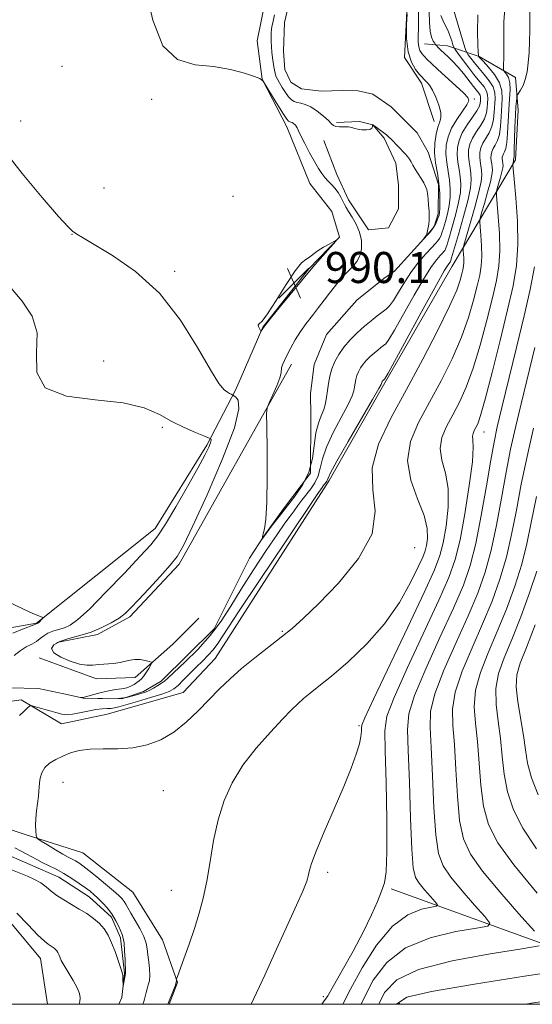
# Model space of a CAD drawing. Extents: x 2094800 to 2097700, y 359800 to 362700.
# Drawn here: x 2097232 to 2097364, y 360000 to 360254 of the extents above; entities that cross this region are included whole.
import ezdxf

# ---------------------------------------------------------------- set-up
doc = ezdxf.new("R2010")
doc.units = 0
doc.header["$MEASUREMENT"] = 0
doc.linetypes.add('rvrstm', pattern=[117.1, 50, -3.9, 0.5, -3.9, 0.5, -3.9, 0.5, -3.9, 50])
for name, color, linetype, lineweight in [('32000', 7, 'Continuous', 0), ('DTM HARD BREAKLINE', 7, 'Continuous', 0), ('DTM SPOT ELEVATION', 2, 'Continuous', 13), ('INDEX CONTOUR', 41, 'Continuous', 13), ('INTERMEDIATE CONTOUR', 44, 'Continuous', 0), ('SPOT ELEVATION', 7, 'Continuous', 0), ('STREAM - RIVER SINGLE LINE', 142, 'rvrstm', 0)]:
    doc.layers.add(name, color=color, linetype=linetype, lineweight=lineweight)
doc.styles.add('Style-ITALICS', font='ITALICS.shx')

# ---------------------------------------------------------------- blocks, each defined once
blk = doc.blocks.new('SPOT')
at = {"layer": 'SPOT ELEVATION'}
for p, q in [((-3.91, -3.91), (3.82, 3.81)), ((-1.65, 3.77), (1.72, -3.93))]:
    blk.add_line(p, q, dxfattribs=at)

msp = doc.modelspace()

# ---------------------------------------------------------------- linework, layer by layer
at = {"layer": '32000', "flags": 128}
msp.add_lwpolyline([(2095000, 360000), (2097500, 360000), (2097500, 362500), (2095000, 362500), (2095000, 360000)], dxfattribs=at)
at = {"layer": 'DTM HARD BREAKLINE'}
for points in [[(2097290.72, 360378.77, 983.28), (2097291.19, 360351.87, 983.46), (2097291.16, 360319.3, 985.66), (2097300.5, 360286.23, 986.69), (2097292.81, 360248.24, 987.86), (2097294.03, 360238.36, 988), (2097300.44, 360226.02, 988.57), (2097306.35, 360211.46, 989.03), (2097312.01, 360204.29, 989.7), (2097313.98, 360197.63, 989.99), (2097306.08, 360189.49, 990.13), (2097294.22, 360174.45, 990.02), (2097287.29, 360158.42, 989.74), (2097279.83, 360144.09, 992.3)], [(2097331.46, 360257.53, 985.95), (2097330.7, 360243.96, 985.95), (2097335.14, 360237.29, 985.46), (2097338.34, 360227.42, 985.28)], [(2097281.94, 360089.05, 993.27), (2097311.35, 360134.91, 992.41), (2097325.68, 360160.07, 992.24), (2097342.99, 360190.15, 992.7), (2097359.3, 360217.52, 1000.33), (2097360.05, 360230.36, 1000.86), (2097359.32, 360238.75, 998.95), (2097349.95, 360244.18, 996.07), (2097341.81, 360246.91, 990.96), (2097335.89, 360247.41, 989.08)], [(2097309.952, 360222.546, 986.647), (2097313.333, 360213.822, 987.146), (2097316.304, 360207.283, 987.379), (2097321.459, 360199.506, 987.45), (2097326.576, 360200.032, 987.271), (2097329.202, 360204.978, 986.968), (2097329.173, 360211.019, 986.754), (2097328.534, 360216.665, 986.522), (2097325.495, 360223.112, 986.183), (2097322.58, 360226.618, 986.004), (2097319.12, 360227.453, 985.79), (2097313.206, 360227.176, 985.754)], [(2097272.71, 360113.41, 989.63), (2097301.63, 360164.95, 987.53)], [(2097238.764, 360000, 995.548), (2097236.94, 360011.82, 994.69), (2097224.09, 360027.15, 994.49), (2097210.81, 360038.69, 995.21), (2097202.01, 360061.25, 995.22), (2097199.25, 360076.4, 996.29), (2097200.54, 360082.99, 996.36), (2097205.28, 360089.98, 995.57), (2097223.2, 360095.95, 995.14), (2097235.92, 360098.2, 994.09), (2097266.48, 360122.59, 992.56), (2097279.83, 360144.09, 992.3)], [(2097272.71, 360113.41, 989.63), (2097260, 360099.85, 989.63), (2097251.62, 360095.3, 989.63), (2097241.19, 360093.18, 989.63)], [(2097236.64, 360089.22, 990.23), (2097251.39, 360083.85, 990.18), (2097261.3, 360084.19, 990.18), (2097271.05, 360092.75, 989.79), (2097277.71, 360099.51, 989.64)], [(2097281.94, 360089.05, 993.27), (2097273.73, 360080.29, 993.3), (2097254.08, 360074.74, 993.16), (2097242.34, 360072.26, 992.92), (2097231.94, 360078.46, 991.73), (2097225.39, 360077.46, 991.52), (2097220.8, 360073.69, 991.27), (2097218.21, 360054.95, 991.36), (2097221.74, 360047.42, 991.83), (2097232.71, 360043.83, 993.66), (2097247.88, 360039.06, 995.3), (2097260.75, 360028.87, 995.43), (2097268.37, 360016.6, 995.4), (2097272.26, 360005.65, 996.05), (2097270.136, 360000, 996.132)], [(2097327.28, 360029.78, 1000.22), (2097384.01, 360009.24, 1008.39), (2097453.433, 360000, 1011.22)]]:
    msp.add_polyline3d(points, dxfattribs=at)
at = {"layer": 'DTM SPOT ELEVATION'}
for p in [(2097242.516, 360241.679, 988.294), (2097265.613, 360233.132, 988.22), (2097348.75, 360233.26, 988.27), (2097231.837, 360227.553, 989.105), (2097253.32, 360210.33, 989.6), (2097286.584, 360208.121, 988.994), (2097245.067, 360198.355, 990.026), (2097271.509, 360188.841, 989.731), (2097253.22, 360165.76, 991.6), (2097268.34, 360148.63, 992.31), (2097351.21, 360147.43, 1000.7), (2097333.32, 360117.65, 994.6), (2097299.23, 360096.1, 993.85), (2097319, 360071.79, 997.79), (2097242.78, 360057.21, 994.9), (2097268.59, 360055.07, 994.89), (2097310.93, 360034.01, 998.37), (2097270.64, 360029.38, 995.29), (2097309.86, 360001.99, 999.59), (2097329.38, 360000.28, 1008.58)]:
    msp.add_point(p, dxfattribs=at)
at = {"layer": 'INDEX CONTOUR'}
for points in [[(2097337.061, 360255.8, 990), (2097337.136, 360252.949, 990), (2097337.3599, 360250.725, 990), (2097337.73, 360249.165, 990), (2097338.152, 360248.164, 990), (2097338.507, 360247.583, 990), (2097338.715, 360247.277, 990), (2097338.868, 360247.085, 990), (2097339.509, 360246.417, 990), (2097340.126, 360245.802, 990), (2097340.943, 360245.021, 990), (2097341.954, 360244.085, 990), (2097343.138, 360242.939, 990), (2097344.468, 360241.511, 990), (2097345.8969, 360239.793, 990), (2097348.469, 360236.486, 990), (2097349.881, 360234.702, 990), (2097350.195, 360234.19, 990), (2097350.33, 360233.729, 990), (2097350.352, 360233.264, 990), (2097350.323, 360232.766, 990), (2097350.263, 360232.1841, 990), (2097350.015, 360231.38, 990), (2097349.378, 360230.198, 990), (2097348.244, 360228.543, 990), (2097346.876, 360226.578, 990), (2097345.628, 360224.531, 990), (2097344.787, 360222.579, 990), (2097344.361, 360220.707, 990), (2097344.285, 360218.851, 990), (2097344.481, 360216.965, 990), (2097344.808, 360215.0619, 990), (2097345.109, 360213.175, 990), (2097345.24, 360211.284, 990), (2097345.1179, 360209.166, 990), (2097344.674, 360206.55, 990), (2097343.8919, 360203.32, 990), (2097342.968, 360199.988, 990), (2097342.1491, 360197.225, 990), (2097341.621, 360195.52, 990), (2097341.317, 360194.657, 990), (2097341.108, 360194.236, 990), (2097340.8721, 360193.906, 990), (2097340.512, 360193.498, 990), (2097339.94, 360192.888, 990), (2097339.054, 360191.894, 990), (2097337.714, 360190.116, 990), (2097335.7671, 360187.096, 990), (2097333.185, 360182.66, 990), (2097328.134, 360173.67, 990), (2097326.695, 360171.278, 990), (2097325.888, 360170.198, 990), (2097325.311, 360169.704, 990), (2097324.635, 360169.194, 990), (2097323.822, 360168.551, 990), (2097322.905, 360167.7829, 990), (2097321.9269, 360166.9, 990), (2097320.9631, 360165.9411, 990), (2097320.098, 360164.951, 990), (2097319.4, 360163.964, 990), (2097318.865, 360162.98, 990), (2097318.471, 360161.99, 990), (2097318.1951, 360160.991, 990), (2097318.006, 360160.002, 990), (2097317.871, 360159.05, 990), (2097317.711, 360158.081, 990), (2097317.2661, 360156.722, 990), (2097316.23, 360154.519, 990), (2097314.4499, 360151.213, 990), (2097312.376, 360147.326, 990), (2097310.608, 360143.576, 990), (2097309.574, 360140.523, 990), (2097309.0101, 360138.107, 990), (2097308.478, 360136.114, 990), (2097307.64, 360134.356, 990), (2097306.561, 360132.759, 990), (2097304.294, 360129.862, 990), (2097303.254, 360128.5, 990), (2097302.261, 360127.175, 990), (2097301.245, 360125.788, 990), (2097299.919, 360123.914, 990), (2097297.942, 360121.043, 990), (2097295.12, 360116.874, 990), (2097291.849, 360111.941, 990), (2097288.6701, 360106.989, 990), (2097285.962, 360102.595, 990), (2097283.452, 360098.676, 990), (2097280.702, 360094.985, 990), (2097277.454, 360091.378, 990), (2097274.167, 360088.13, 990), (2097269.837, 360084.097, 990), (2097268.904, 360083.2691, 990), (2097268.152, 360082.713, 990), (2097267.174, 360082.095, 990), (2097266.036, 360081.442, 990), (2097264.927, 360080.868, 990), (2097263.974, 360080.452, 990), (2097263.069, 360080.135, 990), (2097262.043, 360079.819, 990), (2097260.74, 360079.4409, 990), (2097259.061, 360079.068, 990), (2097256.918, 360078.802, 990), (2097254.328, 360078.711, 990), (2097251.729, 360078.744, 990), (2097248.06, 360078.884, 990), (2097247.913, 360078.905, 990), (2097247.371, 360079.041, 990), (2097247.47, 360079.054, 990), (2097247.686, 360079.072, 990), (2097248.181, 360079.166, 990), (2097249.143, 360079.409, 990), (2097250.677, 360079.8371, 990), (2097252.569, 360080.343, 990), (2097254.526, 360080.786, 990), (2097256.3, 360081.067, 990), (2097257.842, 360081.272, 990), (2097259.1479, 360081.53, 990), (2097260.223, 360081.933, 990), (2097261.095, 360082.424, 990), (2097261.8, 360082.9049, 990), (2097262.381, 360083.322, 990), (2097262.918, 360083.794, 990), (2097263.499, 360084.48, 990), (2097264.177, 360085.467, 990), (2097264.8499, 360086.546, 990), (2097265.383, 360087.437, 990), (2097265.646, 360087.94, 990), (2097265.541, 360088.173, 990), (2097264.979, 360088.336, 990), (2097263.928, 360088.574, 990), (2097262.594, 360088.799, 990), (2097261.238, 360088.871, 990), (2097260.044, 360088.695, 990), (2097258.866, 360088.368, 990), (2097257.478, 360088.036, 990), (2097255.736, 360087.809, 990), (2097252.007, 360087.52, 990), (2097250.45, 360087.371, 990), (2097248.901, 360087.355, 990), (2097247.009, 360087.658, 990), (2097244.595, 360088.399, 990), (2097242.162, 360089.44, 990), (2097240.39, 360090.575, 990), (2097239.813, 360091.637, 990), (2097240.393, 360092.592, 990), (2097241.952, 360093.444, 990), (2097244.285, 360094.213, 990), (2097247.081, 360094.997, 990), (2097250.004, 360095.912, 990), (2097252.756, 360097.034, 990), (2097255.189, 360098.279, 990), (2097257.1909, 360099.519, 990), (2097258.752, 360100.713, 990), (2097260.259, 360102.148, 990), (2097262.2, 360104.195, 990), (2097264.872, 360107.053, 990), (2097267.812, 360110.242, 990), (2097270.368, 360113.1099, 990), (2097272.145, 360115.374, 990), (2097273.782, 360118.226, 990), (2097276.175, 360123.227, 990), (2097279.853, 360131.265, 990), (2097283.875, 360140.529, 990), (2097286.933, 360148.537, 990), (2097288.085, 360153.4071, 990), (2097287.864, 360155.679, 990), (2097287.167, 360156.495, 990), (2097286.4991, 360156.97, 990), (2097286.078, 360157.152, 990), (2097285.6691, 360157.354, 990), (2097285.092, 360157.688, 990), (2097284.274, 360158.327, 990), (2097282.932, 360159.971, 990), (2097280.727, 360163.455, 990), (2097277.395, 360169.238, 990), (2097272.974, 360176.281, 990), (2097267.572, 360183.173, 990), (2097261.452, 360188.759, 990), (2097255.479, 360192.915, 990), (2097247.765, 360197.516, 990), (2097246.348, 360198.425, 990), (2097245.21, 360199.184, 990), (2097244.072, 360200.26, 990), (2097241.588, 360202.964, 990), (2097237.351, 360207.838, 990), (2097232.217, 360214.019, 990), (2097227.362, 360220.291, 990)], [(2097363.063, 360256.393, 1000), (2097363.02, 360250.981, 1000), (2097362.945, 360248.063, 1000), (2097362.813, 360245.212, 1000), (2097362.612, 360242.587, 1000), (2097362.308, 360240.262, 1000), (2097361.861, 360238.287, 1000), (2097361.264, 360236.704, 1000), (2097360.6339, 360235.518, 1000), (2097359.838, 360234.2909, 1000), (2097359.714, 360233.983, 1000), (2097359.647, 360233.541, 1000), (2097359.553, 360232.712, 1000), (2097359.432, 360231.283, 1000), (2097359.308, 360229.053, 1000), (2097359.198, 360225.986, 1000), (2097359.027, 360220.016, 1000), (2097358.96, 360218.492, 1000), (2097358.905, 360217.887, 1000), (2097358.823, 360217.622, 1000), (2097358.82, 360217.563, 1000), (2097358.85, 360217.318, 1000), (2097358.84, 360217.23, 1000), (2097358.637, 360216.481, 1000), (2097358.621, 360216.24, 1000), (2097358.703, 360215.23, 1000), (2097358.956, 360212.583, 1000), (2097359.394, 360207.785, 1000), (2097359.815, 360201.72, 1000), (2097359.959, 360195.622, 1000), (2097359.611, 360190.335, 1000), (2097358.723, 360185.136, 1000), (2097357.287, 360178.912, 1000), (2097355.367, 360171.027, 1000), (2097353.31, 360162.762, 1000), (2097351.53, 360155.8781, 1000), (2097350.335, 360151.67, 1000), (2097349.607, 360149.577, 1000), (2097349.121, 360148.574, 1000), (2097348.703, 360147.802, 1000), (2097348.39, 360147.065, 1000), (2097348.272, 360146.33, 1000), (2097348.373, 360145.417, 1000), (2097348.454, 360143.5449, 1000), (2097348.209, 360139.786, 1000), (2097347.426, 360133.645, 1000), (2097346.278, 360126.3691, 1000), (2097345.031, 360119.644, 1000), (2097343.812, 360114.579, 1000), (2097342.191, 360109.986, 1000), (2097339.596, 360104.105, 1000), (2097331.503, 360086.747, 1000), (2097328.029, 360079.0581, 1000), (2097326.18, 360074.207, 1000), (2097325.624, 360070.471, 1000), (2097325.733, 360065.337, 1000), (2097325.966, 360057.138, 1000), (2097326.148, 360047.602, 1000), (2097326.19, 360039.3041, 1000), (2097326.013, 360034.136, 1000), (2097325.576, 360031.254, 1000), (2097324.845, 360029.132, 1000), (2097323.772, 360026.49, 1000), (2097322.247, 360023.043, 1000), (2097320.146, 360018.7499, 1000), (2097317.465, 360013.732, 1000), (2097314.688, 360008.749, 1000), (2097312.42, 360004.718, 1000), (2097310.962, 360002.158, 1000), (2097309.405, 360000.0001, 1000)], [(2097302.5961, 360188.947, 990), (2097300.27, 360185.428, 990), (2097297.697, 360181.345, 990), (2097295.464, 360177.916, 990), (2097294.025, 360176.037, 990), (2097293.298, 360175.314, 990), (2097293.065, 360175.033, 990), (2097293.124, 360174.623, 990), (2097293.3281, 360174.109, 990), (2097293.675, 360173.4179, 990), (2097293.747, 360173.374, 990), (2097294.02, 360173.821, 990), (2097294.681, 360174.726, 990), (2097296.203, 360176.658, 990), (2097298.777, 360179.825, 990), (2097306.664, 360189.394, 990), (2097307.6021, 360190.472, 990), (2097313.0391, 360196.643, 990), (2097313.099, 360196.848, 990), (2097312.492, 360196.535, 990), (2097311.318, 360195.876, 990), (2097309.873, 360195.033, 990), (2097308.503, 360194.165, 990), (2097307.469, 360193.407, 990), (2097306.697, 360192.79, 990), (2097306.0279, 360192.322, 990), (2097305.286, 360191.902, 990), (2097304.229, 360190.993, 990), (2097302.5961, 360188.947, 990)], [(2097364.863, 360111.6001, 1010), (2097362.958, 360105.969, 1010), (2097360.671, 360099.795, 1010), (2097358.375, 360093.989, 1010), (2097356.412, 360089.221, 1010), (2097354.982, 360085.19, 1010), (2097354.255, 360081.354, 1010), (2097354.306, 360077.278, 1010), (2097354.839, 360072.946, 1010), (2097355.467, 360068.45, 1010), (2097355.92, 360063.873, 1010), (2097356.4069, 360059.272, 1010), (2097357.256, 360054.697, 1010), (2097358.777, 360050.139, 1010), (2097361.207, 360045.354, 1010), (2097364.77, 360040.037, 1010)], [(2097372.253, 360001.569, 1010), (2097363.347, 360000.333, 1010), (2097361.96, 360000.0001, 1010)]]:
    msp.add_polyline3d(points, dxfattribs=at)
at = {"layer": 'INTERMEDIATE CONTOUR'}
for points in [[(2097334.3429, 360256.281, 988), (2097334.311, 360253.47, 988), (2097334.298, 360251.307, 988), (2097334.266, 360249.479, 988), (2097334.275, 360247.936, 988), (2097334.404, 360246.695, 988), (2097334.718, 360245.7459, 988), (2097335.204, 360244.977, 988), (2097335.831, 360244.253, 988), (2097336.608, 360243.43, 988), (2097337.704, 360242.3461, 988), (2097339.332, 360240.828, 988), (2097343.9721, 360236.663, 988), (2097345.967, 360234.842, 988), (2097347.09, 360233.658, 988), (2097347.334, 360232.776, 988), (2097346.802, 360231.701, 988), (2097345.645, 360230.0639, 988), (2097344.203, 360227.993, 988), (2097342.8639, 360225.741, 988), (2097341.943, 360223.514, 988), (2097341.464, 360221.318, 988), (2097341.377, 360219.109, 988), (2097341.612, 360216.857, 988), (2097342.003, 360214.586, 988), (2097342.361, 360212.334, 988), (2097342.533, 360210.127, 988), (2097342.491, 360207.952, 988), (2097342.243, 360205.785, 988), (2097341.814, 360203.637, 988), (2097341.294, 360201.646, 988), (2097340.7919, 360199.981, 988), (2097340.389, 360198.763, 988), (2097340.051, 360197.903, 988), (2097339.715, 360197.262, 988), (2097339.303, 360196.689, 988), (2097338.677, 360195.979, 988), (2097337.68, 360194.916, 988), (2097336.219, 360193.334, 988), (2097334.447, 360191.2711, 988), (2097332.577, 360188.815, 988), (2097330.801, 360186.105, 988), (2097329.218, 360183.485, 988), (2097327.903, 360181.349, 988), (2097326.883, 360179.963, 988), (2097325.983, 360179.075, 988), (2097324.982, 360178.306, 988), (2097323.703, 360177.34, 988), (2097322.163, 360176.124, 988), (2097320.427, 360174.669, 988), (2097318.575, 360172.998, 988), (2097316.751, 360171.183, 988), (2097315.115, 360169.308, 988), (2097313.793, 360167.44, 988), (2097312.779, 360165.578, 988), (2097312.034, 360163.705, 988), (2097311.512, 360161.8131, 988), (2097311.155, 360159.941, 988), (2097310.899, 360158.139, 988), (2097310.675, 360156.441, 988), (2097310.391, 360154.819, 988), (2097309.947, 360153.229, 988), (2097309.291, 360151.591, 988), (2097308.557, 360149.684, 988), (2097307.925, 360147.25, 988), (2097306.991, 360140.63, 988), (2097306.094, 360137.113, 988), (2097304.562, 360133.8969, 988), (2097302.586, 360130.974, 988), (2097298.4681, 360125.712, 988), (2097296.7601, 360123.492, 988), (2097294.116, 360120.007, 988), (2097294.113, 360120.059, 988), (2097294.121, 360120.192, 988), (2097294.183, 360120.531, 988), (2097294.3561, 360121.229, 988), (2097294.662, 360122.526, 988), (2097295.008, 360125.007, 988), (2097295.267, 360129.346, 988), (2097295.351, 360135.791, 988), (2097295.309, 360142.891, 988), (2097295.229, 360148.771, 988), (2097295.205, 360152.097, 988), (2097295.374, 360153.711, 988), (2097295.878, 360154.995, 988), (2097296.78, 360156.9891, 988), (2097297.809, 360159.358, 988), (2097298.611, 360161.426, 988), (2097298.939, 360162.697, 988), (2097299.006, 360163.98, 988), (2097299.267, 360164.767, 988), (2097299.782, 360165.868, 988), (2097300.519, 360167.3171, 988), (2097301.452, 360169.119, 988), (2097302.579, 360171.161, 988), (2097303.9, 360173.301, 988), (2097305.3989, 360175.418, 988), (2097306.987, 360177.4791, 988), (2097308.557, 360179.476, 988), (2097310.026, 360181.3929, 988), (2097311.394, 360183.203, 988), (2097312.687, 360184.875, 988), (2097313.927, 360186.387, 988), (2097315.131, 360187.75, 988), (2097316.314, 360188.982, 988), (2097317.4669, 360190.131, 988), (2097318.486, 360191.351, 988), (2097319.245, 360192.823, 988), (2097319.634, 360194.668, 988), (2097319.611, 360196.763, 988), (2097319.1561, 360198.926, 988), (2097318.296, 360200.984, 988), (2097317.261, 360202.801, 988), (2097316.333, 360204.255, 988), (2097315.715, 360205.285, 988), (2097315.2931, 360206.088, 988), (2097314.877, 360206.925, 988), (2097314.315, 360207.985, 988), (2097313.613, 360209.166, 988), (2097312.814, 360210.295, 988), (2097311.9629, 360211.248, 988), (2097311.095, 360212.102, 988), (2097310.245, 360212.982, 988), (2097309.422, 360214.019, 988), (2097308.545, 360215.352, 988), (2097307.509, 360217.125, 988), (2097306.267, 360219.377, 988), (2097305.012, 360221.7411, 988), (2097303.995, 360223.744, 988), (2097303.392, 360225.041, 988), (2097303.076, 360225.778, 988), (2097302.843, 360226.223, 988), (2097302.533, 360226.599, 988), (2097302.164, 360226.922, 988), (2097301.798, 360227.164, 988), (2097301.484, 360227.304, 988), (2097301.227, 360227.374, 988), (2097301.018, 360227.418, 988), (2097300.81, 360227.537, 988), (2097300.401, 360228.057, 988), (2097299.548, 360229.364, 988), (2097298.129, 360231.645, 988), (2097295.121, 360236.568, 988), (2097294.28, 360237.8541, 988), (2097293.488, 360238.491, 988), (2097292.064, 360239.027, 988), (2097289.49, 360239.863, 988), (2097285.892, 360240.818, 988), (2097281.555, 360241.568, 988), (2097276.821, 360242.069, 988), (2097272.251, 360243.408, 988), (2097268.461, 360246.955, 988), (2097265.854, 360253.538, 988), (2097262.129, 360269.906, 988)], [(2097343.169, 360256.873, 994), (2097345.956, 360247.593, 994), (2097346.465, 360245.945, 994), (2097346.774, 360245.174, 994), (2097347.149, 360244.6189, 994), (2097347.804, 360243.747, 994), (2097348.746, 360242.539, 994), (2097349.933, 360241.103, 994), (2097351.285, 360239.542, 994), (2097352.573, 360237.931, 994), (2097353.535, 360236.341, 994), (2097353.985, 360234.812, 994), (2097354.056, 360233.273, 994), (2097353.85, 360229.807, 994), (2097353.653, 360227.924, 994), (2097353.238, 360226.125, 994), (2097352.531, 360224.522, 994), (2097350.922, 360221.816, 994), (2097350.407, 360220.62, 994), (2097350.145, 360219.473, 994), (2097350.099, 360218.336, 994), (2097350.219, 360217.18, 994), (2097350.42, 360216.014, 994), (2097350.604, 360214.858, 994), (2097350.668, 360213.642, 994), (2097350.476, 360211.95, 994), (2097349.888, 360209.276, 994), (2097348.845, 360205.384, 994), (2097347.625, 360201.1199, 994), (2097346.015, 360195.613, 994), (2097345.818, 360194.718, 994), (2097345.833, 360194.145, 994), (2097345.911, 360193.291, 994), (2097345.986, 360192.21, 994), (2097346.0121, 360191.125, 994), (2097345.95, 360190.183, 994), (2097345.792, 360189.257, 994), (2097345.536, 360188.149, 994), (2097345.113, 360186.588, 994), (2097344.182, 360184.024, 994), (2097342.33, 360179.8321, 994), (2097339.2981, 360173.653, 994), (2097335.428, 360166.183, 994), (2097331.214, 360158.38, 994), (2097327.184, 360151.041, 994), (2097324.005, 360144.312, 994), (2097322.379, 360138.177, 994), (2097322.584, 360132.547, 994), (2097323.198, 360127.041, 994), (2097322.3739, 360121.206, 994), (2097318.851, 360114.812, 994), (2097313.7, 360108.5161, 994), (2097308.5791, 360103.199, 994), (2097304.739, 360099.468, 994), (2097301.802, 360096.841, 994), (2097298.984, 360094.562, 994), (2097292.15, 360089.29, 994), (2097288.745, 360086.532, 994), (2097285.776, 360083.894, 994), (2097283.089, 360081.285, 994), (2097277.567, 360075.619, 994), (2097274.51, 360072.716, 994), (2097271.297, 360070.15, 994), (2097267.956, 360068.171, 994), (2097264.46, 360066.809, 994), (2097260.766, 360066.037, 994), (2097256.892, 360065.783, 994), (2097253.097, 360065.782, 994), (2097249.701, 360065.725, 994), (2097246.934, 360065.368, 994), (2097244.674, 360064.746, 994), (2097242.713, 360063.963, 994), (2097240.897, 360063.0949, 994), (2097239.305, 360062.117, 994), (2097238.073, 360060.978, 994), (2097237.29, 360059.6629, 994), (2097236.87, 360058.294, 994), (2097236.679, 360057.03, 994), (2097236.595, 360055.959, 994), (2097236.531, 360054.895, 994), (2097236.409, 360053.582, 994), (2097235.919, 360049.859, 994), (2097235.725, 360047.863, 994), (2097235.672, 360046.083, 994), (2097235.717, 360044.637, 994), (2097235.791, 360043.6169, 994), (2097235.884, 360043.042, 994), (2097236.234, 360042.636, 994), (2097237.141, 360042.051, 994), (2097238.776, 360041.05, 994), (2097240.783, 360039.835, 994), (2097242.677, 360038.718, 994), (2097244.09, 360037.933, 994), (2097245.109, 360037.396, 994), (2097245.942, 360036.944, 994), (2097246.794, 360036.413, 994), (2097247.876, 360035.641, 994), (2097249.4, 360034.463, 994), (2097251.468, 360032.805, 994), (2097253.732, 360030.951, 994), (2097255.7319, 360029.273, 994), (2097257.121, 360028.048, 994), (2097257.988, 360027.182, 994), (2097258.535, 360026.486, 994), (2097258.96, 360025.77, 994), (2097259.452, 360024.837, 994), (2097260.196, 360023.49, 994), (2097261.297, 360021.623, 994), (2097262.518, 360019.495, 994), (2097263.542, 360017.458, 994), (2097264.136, 360015.762, 994), (2097264.4189, 360014.262, 994), (2097264.599, 360012.709, 994), (2097264.825, 360010.937, 994), (2097265.037, 360009.098, 994), (2097265.118, 360007.423, 994), (2097264.988, 360006.08, 994), (2097264.7161, 360004.986, 994), (2097264.407, 360003.9969, 994), (2097264.144, 360003.005, 994), (2097263.75, 360001.284, 994), (2097263.578, 360000.702, 994), (2097263.294, 360000.0001, 994)], [(2097356.636, 360257.496, 998), (2097356.341, 360253.125, 998), (2097356.328, 360246.446, 998), (2097356.296, 360243.8399, 998), (2097356.26, 360241.97, 998), (2097356.252, 360240.951, 998), (2097356.337, 360240.482, 998), (2097356.588, 360240.161, 998), (2097357.033, 360239.638, 998), (2097357.526, 360238.762, 998), (2097357.872, 360237.434, 998), (2097357.935, 360235.582, 998), (2097357.797, 360233.244, 998), (2097357.596, 360230.483, 998), (2097357.291, 360224.469, 998), (2097357.098, 360222.053, 998), (2097356.817, 360220.502, 998), (2097356.499, 360219.625, 998), (2097356.216, 360219.101, 998), (2097356.0269, 360218.661, 998), (2097355.93, 360218.239, 998), (2097355.913, 360217.82, 998), (2097355.958, 360217.395, 998), (2097356.099, 360216.54, 998), (2097356.123, 360216.093, 998), (2097356.052, 360215.47, 998), (2097355.836, 360214.485, 998), (2097355.452, 360213.053, 998), (2097354.622, 360210.186, 998), (2097354.419, 360209.364, 998), (2097354.408, 360208.393, 998), (2097354.9, 360202.954, 998), (2097355.205, 360198.5499, 998), (2097355.31, 360194.123, 998), (2097355.058, 360190.284, 998), (2097354.412, 360186.51, 998), (2097353.37, 360181.991, 998), (2097351.949, 360176.214, 998), (2097350.267, 360169.85, 998), (2097348.463, 360163.863, 998), (2097346.656, 360158.998, 998), (2097344.881, 360155.112, 998), (2097343.152, 360151.843, 998), (2097341.538, 360148.866, 998), (2097340.331, 360146.021, 998), (2097339.878, 360143.187, 998), (2097340.356, 360140.217, 998), (2097341.279, 360136.865, 998), (2097341.988, 360132.857, 998), (2097341.992, 360128.097, 998), (2097341.452, 360123.187, 998), (2097340.693, 360118.906, 998), (2097339.873, 360115.605, 998), (2097338.481, 360111.938, 998), (2097335.84, 360106.1281, 998), (2097331.61, 360097.161, 998), (2097322.783, 360078.598, 998), (2097320.549, 360073.832, 998), (2097319.738, 360071.891, 998), (2097319.64, 360071.177, 998), (2097319.64, 360070.338, 998), (2097319.505, 360069.0111, 998), (2097319.096, 360067.081, 998), (2097318.282, 360064.417, 998), (2097316.971, 360060.837, 998), (2097315.076, 360056.142, 998), (2097312.622, 360050.358, 998), (2097310.068, 360044.405, 998), (2097307.98, 360039.427, 998), (2097306.7749, 360036.266, 998), (2097306.254, 360034.562, 998), (2097305.927, 360032.97, 998), (2097305.761, 360032.349, 998), (2097305.561, 360031.718, 998), (2097305.252, 360030.875, 998), (2097304.509, 360029.107, 998), (2097302.942, 360025.571, 998), (2097300.357, 360019.853, 998), (2097297.349, 360013.257, 998), (2097294.708, 360007.516, 998), (2097291.19, 360000.0001, 998)], [(2097340.106, 360254.7649, 992), (2097340.595, 360253.5201, 992), (2097341.217, 360252.293, 992), (2097341.862, 360250.99, 992), (2097342.435, 360249.57, 992), (2097342.897, 360248.2169, 992), (2097343.221, 360247.1701, 992), (2097343.43, 360246.547, 992), (2097343.747, 360245.996, 992), (2097344.443, 360245.042, 992), (2097345.691, 360243.37, 992), (2097347.272, 360241.283, 992), (2097348.867, 360239.243, 992), (2097350.206, 360237.609, 992), (2097351.214, 360236.333, 992), (2097351.865, 360235.265, 992), (2097352.158, 360234.27, 992), (2097352.204, 360233.269, 992), (2097352.141, 360232.195, 992), (2097352.056, 360230.995, 992), (2097351.834, 360229.652, 992), (2097351.308, 360228.161, 992), (2097350.387, 360226.5329, 992), (2097349.282, 360224.84, 992), (2097348.275, 360223.173, 992), (2097347.597, 360221.599, 992), (2097347.253, 360220.09, 992), (2097347.192, 360218.5929, 992), (2097347.35, 360217.072, 992), (2097347.614, 360215.538, 992), (2097347.857, 360214.016, 992), (2097347.947, 360212.4411, 992), (2097347.745, 360210.381, 992), (2097347.105, 360207.315, 992), (2097345.97, 360203.003, 992), (2097344.641, 360198.331, 992), (2097342.852, 360192.278, 992), (2097342.583, 360191.41, 992), (2097342.502, 360191.209, 992), (2097342.441, 360191.1239, 992), (2097342.199, 360190.86, 992), (2097341.89, 360190.455, 992), (2097340.982, 360188.962, 992), (2097338.958, 360185.377, 992), (2097335.5689, 360179.215, 992), (2097326.506, 360162.593, 992), (2097325.792, 360161.32, 992), (2097325.6399, 360161.102, 992), (2097325.278, 360160.802, 992), (2097325.082, 360160.593, 992), (2097325.007, 360160.487, 992), (2097324.95, 360160.382, 992), (2097324.908, 360160.276, 992), (2097324.843, 360159.961, 992), (2097324.746, 360159.721, 992), (2097324.14, 360158.625, 992), (2097322.513, 360155.809, 992), (2097316.195, 360144.9691, 992), (2097313.291, 360139.902, 992), (2097311.66, 360136.907, 992), (2097311.028, 360135.584, 992), (2097310.861, 360135.115, 992), (2097310.719, 360134.816, 992), (2097310.535, 360134.544, 992), (2097309.804, 360133.594, 992), (2097309.488, 360133.146, 992), (2097308.262, 360131.342, 992), (2097299.865, 360118.881, 992), (2097293.537, 360109.451, 992), (2097287.985, 360101.114, 992), (2097282.654, 360092.977, 992), (2097281.459, 360091.355, 992), (2097280.167, 360089.921, 992), (2097278.672, 360088.429, 992), (2097277.036, 360086.828, 992), (2097273.728, 360083.473, 992), (2097272.373, 360082.134, 992), (2097271.321, 360081.243, 992), (2097270.131, 360080.604, 992), (2097268.24, 360079.934, 992), (2097265.318, 360079.035, 992), (2097261.971, 360078.0461, 992), (2097257.127, 360076.64, 992), (2097255.984, 360076.351, 992), (2097255.122, 360076.231, 992), (2097254.1231, 360076.186, 992), (2097252.836, 360076.115, 992), (2097251.171, 360075.917, 992), (2097249.12, 360075.534, 992), (2097246.988, 360075.084, 992), (2097245.156, 360074.73, 992), (2097243.903, 360074.592, 992), (2097243.0829, 360074.632, 992), (2097242.446, 360074.769, 992), (2097240.889, 360075.178, 992), (2097239.709, 360075.504, 992), (2097235.308, 360076.762, 992), (2097234.574, 360076.942, 992), (2097234.141, 360076.845, 992), (2097233.638, 360076.387, 992), (2097232.773, 360075.532, 992), (2097231.572, 360074.43, 992)], [(2097349.652, 360254.883, 996), (2097349.576, 360250.489, 996), (2097349.652, 360247.148, 996), (2097349.73, 360245.262, 996), (2097349.783, 360244.488, 996), (2097349.855, 360244.195, 996), (2097349.916, 360244.124, 996), (2097350.999, 360242.963, 996), (2097352.363, 360241.474, 996), (2097353.932, 360239.529, 996), (2097355.205, 360237.416, 996), (2097355.812, 360235.354, 996), (2097355.908, 360233.278, 996), (2097355.643, 360228.618, 996), (2097355.472, 360226.197, 996), (2097355.168, 360224.089, 996), (2097354.674, 360222.512, 996), (2097354.093, 360221.363, 996), (2097353.569, 360220.459, 996), (2097353.217, 360219.64, 996), (2097353.038, 360218.856, 996), (2097353.006, 360218.078, 996), (2097353.088, 360217.287, 996), (2097353.226, 360216.49, 996), (2097353.352, 360215.699, 996), (2097353.395, 360214.867, 996), (2097353.264, 360213.71, 996), (2097352.862, 360211.881, 996), (2097352.148, 360209.219, 996), (2097351.314, 360206.301, 996), (2097350.6059, 360203.891, 996), (2097350.217, 360202.489, 996), (2097350.113, 360201.555, 996), (2097350.2069, 360200.291, 996), (2097350.406, 360198.122, 996), (2097350.596, 360195.38, 996), (2097350.661, 360192.624, 996), (2097350.5041, 360190.234, 996), (2097350.102, 360187.884, 996), (2097349.453, 360185.07, 996), (2097348.5311, 360181.401, 996), (2097347.224, 360176.937, 996), (2097345.396, 360171.847, 996), (2097342.977, 360166.326, 996), (2097340.155, 360160.648, 996), (2097337.183, 360155.111, 996), (2097334.374, 360149.93, 996), (2097332.273, 360144.978, 996), (2097331.483, 360140.044, 996), (2097332.339, 360135.018, 996), (2097334.103, 360130.1839, 996), (2097335.768, 360125.928, 996), (2097336.559, 360122.549, 996), (2097336.627, 360120.005, 996), (2097336.356, 360118.167, 996), (2097336.015, 360116.8, 996), (2097335.414, 360115.233, 996), (2097334.253, 360112.687, 996), (2097332.274, 360108.628, 996), (2097329.405, 360103.513, 996), (2097325.618, 360098.042, 996), (2097321.013, 360092.845, 996), (2097316.197, 360088.267, 996), (2097311.905, 360084.581, 996), (2097308.693, 360081.954, 996), (2097306.406, 360080.131, 996), (2097304.711, 360078.752, 996), (2097303.255, 360077.451, 996), (2097301.612, 360075.825, 996), (2097299.336, 360073.468, 996), (2097296.1631, 360070.1061, 996), (2097292.54, 360066.005, 996), (2097289.098, 360061.568, 996), (2097286.337, 360057.097, 996), (2097284.249, 360052.492, 996), (2097282.699, 360047.555, 996), (2097281.547, 360042.194, 996), (2097280.633, 360036.76, 996), (2097279.796, 360031.71, 996), (2097278.889, 360027.358, 996), (2097277.849, 360023.445, 996), (2097276.627, 360019.568, 996), (2097275.229, 360015.497, 996), (2097273.864, 360011.686, 996), (2097272.2091, 360007.16, 996), (2097271.998, 360006.536, 996), (2097271.983, 360006.357, 996), (2097271.997, 360006.1519, 996), (2097271.93, 360005.717, 996), (2097271.686, 360004.91, 996), (2097271.214, 360003.674, 996), (2097269.712, 360000.0001, 996)], [(2097331.406, 360255.172, 986), (2097331.277, 360252.317, 986), (2097331.285, 360248.787, 986), (2097331.652, 360245.371, 986), (2097332.506, 360242.707, 986), (2097333.601, 360240.818, 986), (2097334.598, 360239.575, 986), (2097335.248, 360238.8339, 986), (2097335.66, 360238.395, 986), (2097336.525, 360237.568, 986), (2097337.167, 360236.787, 986), (2097337.944, 360235.521, 986), (2097338.813, 360233.693, 986), (2097339.596, 360231.639, 986), (2097340.081, 360229.795, 986), (2097340.119, 360228.452, 986), (2097339.817, 360227.332, 986), (2097339.348, 360226.013, 986), (2097338.876, 360224.172, 986), (2097338.539, 360221.895, 986), (2097338.47, 360219.367, 986), (2097338.743, 360216.75, 986), (2097339.197, 360214.11, 986), (2097339.6139, 360211.493, 986), (2097339.825, 360208.97, 986), (2097339.864, 360206.737, 986), (2097339.813, 360205.021, 986), (2097339.735, 360203.954, 986), (2097339.62, 360203.303, 986), (2097339.436, 360202.737, 986), (2097339.157, 360202.005, 986), (2097338.7841, 360201.149, 986), (2097338.3209, 360200.288, 986), (2097337.783, 360199.522, 986), (2097337.225, 360198.87, 986), (2097335.709, 360197.267, 986), (2097336.303, 360198.044, 986), (2097336.398, 360198.191, 986), (2097336.461, 360198.369, 986), (2097336.679, 360199.306, 986), (2097336.842, 360200.1079, 986), (2097336.985, 360201.026, 986), (2097337.071, 360201.999, 986), (2097337.093, 360203.087, 986), (2097337.053, 360204.376, 986), (2097336.953, 360205.901, 986), (2097336.81, 360207.475, 986), (2097336.642, 360208.856, 986), (2097336.45, 360209.883, 986), (2097336.1659, 360210.72, 986), (2097335.704, 360211.608, 986), (2097335.018, 360212.721, 986), (2097334.2251, 360213.962, 986), (2097333.483, 360215.162, 986), (2097332.906, 360216.1889, 986), (2097332.447, 360217.045, 986), (2097332.019, 360217.768, 986), (2097331.537, 360218.41, 986), (2097330.942, 360219.073, 986), (2097327.316, 360222.861, 986), (2097326.6331, 360223.528, 986), (2097326.059, 360224.033, 986), (2097325.426, 360224.532, 986), (2097322.519, 360226.625, 986), (2097322.493, 360226.07, 986), (2097322.31, 360225.709, 986), (2097321.808, 360225.418, 986), (2097320.897, 360225.292, 986), (2097319.777, 360225.318, 986), (2097318.716, 360225.459, 986), (2097317.9, 360225.672, 986), (2097317.1831, 360225.89, 986), (2097316.338, 360226.041, 986), (2097315.22, 360226.081, 986), (2097314.026, 360226.085, 986), (2097313.034, 360226.155, 986), (2097312.416, 360226.39, 986), (2097311.907, 360226.875, 986), (2097311.1331, 360227.691, 986), (2097309.835, 360228.852, 986), (2097308.208, 360230.116, 986), (2097306.561, 360231.176, 986), (2097305.148, 360231.808, 986), (2097303.9881, 360232.125, 986), (2097303.046, 360232.324, 986), (2097302.273, 360232.588, 986), (2097301.577, 360233.044, 986), (2097300.8559, 360233.805, 986), (2097300.0421, 360234.924, 986), (2097299.217, 360236.215, 986), (2097298.498, 360237.43, 986), (2097297.972, 360238.385, 986), (2097297.617, 360239.149, 986), (2097297.38, 360239.855, 986), (2097297.212, 360240.623, 986), (2097297.075, 360241.518, 986), (2097296.753, 360243.8721, 986), (2097296.573, 360245.276, 986), (2097296.429, 360246.695, 986), (2097296.354, 360248.033, 986), (2097296.341, 360249.243, 986), (2097296.376, 360250.291, 986), (2097296.449, 360251.159, 986), (2097296.559, 360251.888, 986), (2097296.708, 360252.536, 986), (2097296.916, 360253.3031, 986), (2097297.263, 360254.955, 986)], [(2097230.164, 360089.846, 992), (2097231.739, 360091.098, 992), (2097233.268, 360092.053, 992), (2097234.683, 360092.794, 992), (2097235.904, 360093.474, 992), (2097236.9, 360094.205, 992), (2097237.82, 360094.9409, 992), (2097238.858, 360095.595, 992), (2097240.152, 360096.111, 992), (2097241.618, 360096.557, 992), (2097243.117, 360097.031, 992), (2097244.626, 360097.714, 992), (2097246.586, 360099.116, 992), (2097249.556, 360101.83, 992), (2097253.817, 360106.14, 992), (2097258.545, 360111.1021, 992), (2097262.64, 360115.464, 992), (2097265.336, 360118.39, 992), (2097267.206, 360120.719, 992), (2097269.159, 360123.705, 992), (2097271.841, 360128.1949, 992), (2097274.845, 360133.404, 992), (2097277.4989, 360138.135, 992), (2097279.283, 360141.459, 992), (2097280.289, 360143.506, 992), (2097280.756, 360144.67, 992), (2097280.907, 360145.305, 992), (2097280.878, 360145.602, 992), (2097280.787, 360145.708, 992), (2097280.667, 360145.776, 992), (2097280.21, 360145.967, 992), (2097279.024, 360146.443, 992), (2097276.854, 360147.33, 992), (2097273.982, 360148.6, 992), (2097270.824, 360150.187, 992), (2097267.594, 360151.979, 992), (2097263.682, 360153.683, 992), (2097258.273, 360154.96, 992), (2097251.043, 360155.69, 992), (2097243.617, 360156.639, 992), (2097238.1091, 360158.789, 992), (2097235.959, 360162.779, 992), (2097235.914, 360167.868, 992), (2097236.048, 360172.968, 992), (2097234.82, 360177.284, 992), (2097232.232, 360181.185, 992), (2097224.554, 360190.12, 992)], [(2097364.22, 360190.018, 1002), (2097363.149, 360184.16, 1002), (2097361.578, 360177.353, 1002), (2097359.607, 360169.2069, 1002), (2097355.816, 360153.713, 1002), (2097354.635, 360148.793, 1002), (2097353.793, 360144.866, 1002), (2097352.948, 360140.188, 1002), (2097351.835, 360133.552, 1002), (2097350.511, 360125.907, 1002), (2097349.109, 360118.742, 1002), (2097347.675, 360113.066, 1002), (2097345.891, 360107.974, 1002), (2097343.352, 360102.082, 1002), (2097339.877, 360094.514, 1002), (2097336.199, 360086.435, 1002), (2097333.274, 360079.517, 1002), (2097331.8051, 360074.8, 1002), (2097331.471, 360070.794, 1002), (2097331.693, 360065.378, 1002), (2097331.992, 360057.189, 1002), (2097332.29, 360047.903, 1002), (2097332.608, 360039.955, 1002), (2097332.99, 360035.139, 1002), (2097333.574, 360032.686, 1002), (2097334.52, 360031.183, 1002), (2097335.899, 360029.52, 1002), (2097337.409, 360027.794, 1002), (2097338.655, 360026.4, 1002), (2097339.275, 360025.618, 1002), (2097339.015, 360025.256, 1002), (2097337.654, 360025.004, 1002), (2097335.076, 360024.489, 1002), (2097331.589, 360023.094, 1002), (2097327.607, 360020.139, 1002), (2097323.542, 360015.268, 1002), (2097319.799, 360009.428, 1002), (2097316.778, 360003.889, 1002), (2097314.873, 360000.0001, 1002)], [(2097364.289, 360169.201, 1004), (2097360.76, 360154.681, 1004), (2097359.316, 360148.61, 1004), (2097358.063, 360142.979, 1004), (2097356.8889, 360137.075, 1004), (2097355.693, 360130.422, 1004), (2097354.425, 360123.482, 1004), (2097353.048, 360116.957, 1004), (2097351.495, 360111.292, 1004), (2097349.586, 360105.929, 1004), (2097347.108, 360100.059, 1004), (2097344.011, 360093.191, 1004), (2097340.895, 360086.124, 1004), (2097338.5191, 360079.976, 1004), (2097337.431, 360075.419, 1004), (2097337.313, 360071.3321, 1004), (2097337.636, 360066.146, 1004), (2097337.974, 360058.86, 1004), (2097338.32, 360050.745, 1004), (2097338.77, 360043.64, 1004), (2097339.458, 360038.866, 1004), (2097340.652, 360035.664, 1004), (2097342.656, 360032.7589, 1004), (2097345.583, 360029.2279, 1004), (2097348.789, 360025.562, 1004), (2097351.437, 360022.602, 1004), (2097352.752, 360020.942, 1004), (2097352.2, 360020.1741, 1004), (2097349.311, 360019.638, 1004), (2097343.947, 360018.738, 1004), (2097337.321, 360017.131, 1004), (2097330.98, 360014.532, 1004), (2097326.139, 360010.785, 1004), (2097322.675, 360006.226, 1004), (2097320.132, 360001.314, 1004), (2097319.572, 360000.0001, 1004)], [(2097363.997, 360148.428, 1006), (2097362.334, 360141.092, 1006), (2097360.831, 360133.963, 1006), (2097359.55, 360127.292, 1006), (2097358.339, 360121.058, 1006), (2097356.986, 360115.171, 1006), (2097355.316, 360109.517, 1006), (2097353.281, 360103.884, 1006), (2097350.863, 360098.035, 1006), (2097348.145, 360091.868, 1006), (2097345.591, 360085.813, 1006), (2097343.765, 360080.436, 1006), (2097343.056, 360076.039, 1006), (2097343.155, 360071.87, 1006), (2097343.58, 360066.914, 1006), (2097343.9561, 360060.531, 1006), (2097344.349, 360053.587, 1006), (2097344.932, 360047.326, 1006), (2097345.926, 360042.592, 1006), (2097347.73, 360038.642, 1006), (2097350.791, 360034.335, 1006), (2097355.268, 360028.937, 1006), (2097360.17, 360023.33, 1006), (2097364.218, 360018.804, 1006)], [(2097364.772, 360130.85, 1008), (2097363.408, 360124.162, 1008), (2097362.253, 360118.633, 1008), (2097360.925, 360113.386, 1008), (2097359.137, 360107.743, 1008), (2097356.976, 360101.839, 1008), (2097354.619, 360096.012, 1008), (2097352.278, 360090.544, 1008), (2097350.286, 360085.501, 1008), (2097349.01, 360080.895, 1008), (2097348.6811, 360076.658, 1008), (2097348.9969, 360072.408, 1008), (2097349.523, 360067.682, 1008), (2097350.378, 360056.43, 1008), (2097351.094, 360051.012, 1008), (2097352.3941, 360046.3179, 1008), (2097354.808, 360041.62, 1008), (2097358.927, 360035.912, 1008), (2097364.952, 360028.645, 1008)], [(2097229.855, 360095.656, 994), (2097232.309, 360096.628, 994), (2097235.497, 360097.854, 994), (2097236.298, 360098.183, 994), (2097236.406, 360098.268, 994), (2097237.499, 360099.401, 994), (2097237.634, 360099.571, 994), (2097237.561, 360099.674, 994), (2097236.481, 360100.054, 994), (2097235, 360100.668, 994), (2097232.36, 360101.887, 994), (2097228.4129, 360103.817, 994)], [(2097364.366, 360097.75, 1012), (2097362.131, 360091.966, 1012), (2097360.545, 360087.897, 1012), (2097359.678, 360084.8779, 1012), (2097359.501, 360081.814, 1012), (2097359.931, 360077.897, 1012), (2097361.41, 360069.218, 1012), (2097361.902, 360065.544, 1012), (2097362.437, 360062.1151, 1012), (2097363.4181, 360058.383, 1012), (2097365.139, 360053.983, 1012)], [(2097230.368, 360040.33, 992), (2097231.974, 360039.418, 992), (2097233.416, 360038.672, 992), (2097234.71, 360037.971, 992), (2097235.983, 360037.265, 992), (2097237.395, 360036.521, 992), (2097240.947, 360034.775, 992), (2097242.96, 360033.689, 992), (2097245.004, 360032.439, 992), (2097246.919, 360031.157, 992), (2097248.531, 360030.013, 992), (2097249.738, 360029.1101, 992), (2097250.72, 360028.3, 992), (2097251.727, 360027.373, 992), (2097252.938, 360026.169, 992), (2097254.2381, 360024.731, 992), (2097255.438, 360023.152, 992), (2097256.39, 360021.54, 992), (2097257.103, 360020.044, 992), (2097258.003, 360017.95, 992), (2097258.271, 360017.08, 992), (2097258.464, 360015.784, 992), (2097258.611, 360013.8, 992), (2097258.72, 360011.56, 992), (2097258.869, 360008.005, 992), (2097258.86, 360007.93, 992), (2097258.247, 360004.676, 992), (2097258.217, 360004.675, 992), (2097258.158, 360006.594, 992), (2097258.119, 360007.334, 992), (2097258.051, 360007.843, 992), (2097257.883, 360008.425, 992), (2097256.929, 360011.317, 992), (2097256.146, 360013.591, 992), (2097255.271, 360015.871, 992), (2097254.362, 360017.802, 992), (2097253.346, 360019.4111, 992), (2097252.1179, 360020.814, 992), (2097250.603, 360022.1149, 992), (2097248.842, 360023.353, 992), (2097246.909, 360024.548, 992), (2097244.8899, 360025.721, 992), (2097242.926, 360026.878, 992), (2097241.171, 360028.024, 992), (2097239.719, 360029.155, 992), (2097238.411, 360030.244, 992), (2097237.025, 360031.253, 992), (2097235.396, 360032.159, 992), (2097233.576, 360032.985, 992), (2097227.993, 360035.268, 992)], [(2097246.945, 360000.0001, 994), (2097247.11, 360000.766, 994), (2097247.1789, 360001.683, 994), (2097246.993, 360002.776, 994), (2097246.412, 360004.223, 994), (2097245.375, 360006.112, 994), (2097243.028, 360009.994, 994), (2097242.306, 360011.327, 994), (2097241.896, 360012.229, 994), (2097241.642, 360012.859, 994), (2097241.409, 360013.355, 994), (2097241.148, 360013.767, 994), (2097240.833, 360014.127, 994), (2097240.445, 360014.461, 994), (2097239.993, 360014.778, 994), (2097238.915, 360015.454, 994), (2097237.964, 360016.233, 994), (2097236.3, 360017.833, 994), (2097233.75, 360020.464, 994), (2097230.825, 360023.508, 994)], [(2097365.386, 360015.091, 1006), (2097360.967, 360014.271, 1006), (2097352.818, 360012.987, 1006), (2097343.053, 360011.167, 1006), (2097334.353, 360008.926, 1006), (2097328.735, 360006.302, 1006), (2097325.551, 360003.023, 1006), (2097324.094, 360000.0001, 1006)], [(2097372.624, 360008.905, 1008), (2097361.689, 360007.236, 1008), (2097348.785, 360005.203, 1008), (2097337.727, 360003.32, 1008), (2097331.332, 360001.819, 1008), (2097328.6891, 360000.0001, 1008)]]:
    msp.add_polyline3d(points, dxfattribs=at)
at = {"layer": 'STREAM - RIVER SINGLE LINE'}
for points in [[(2097281.654, 360096.766, 989.04), (2097290.8, 360114.898, 988.255), (2097294.516, 360120.596, 987.969), (2097299.528, 360127.642, 987.719), (2097306.54, 360136.806, 987.291), (2097306.603, 360151.587, 986.969), (2097306.548, 360157.349, 986.773), (2097307.466, 360164.86, 986.719), (2097310.636, 360172.557, 986.487), (2097318.461, 360181.409, 986.184), (2097325.375, 360186.994, 986.112), (2097328.148, 360188.919, 986.112), (2097336.532, 360198.177, 985.987), (2097338.344, 360200.348, 985.845), (2097339.443, 360203.641, 985.72), (2097339.499, 360211.238, 985.63), (2097336.837, 360219.558, 985.309), (2097334.014, 360224.499, 985.077), (2097327.325, 360231.249, 984.934), (2097322.613, 360234.474, 984.738), (2097318.804, 360235.332, 984.738), (2097314.773, 360235.429, 984.679), (2097309.287, 360235.237, 984.571), (2097304.152, 360235.856, 984.484), (2097301.422, 360237.565, 984.424), (2097299.909, 360240.862, 984.382), (2097299.52, 360245.549, 984.298), (2097299.842, 360252.932, 984.139), (2097300.858, 360257.33, 983.956)], [(2097228.994, 360081.569, 990.277), (2097236.408, 360081.351, 990.176), (2097242.991, 360080.019, 990.043), (2097248.038, 360078.891, 989.993), (2097257.928, 360078.679, 989.842), (2097263.519, 360080.61, 989.608), (2097268.021, 360083.28, 989.575), (2097281.654, 360096.766, 989.04)], [(2097257.147, 360000, 992.095), (2097257.917, 360001.738, 992.066), (2097258.603, 360008.03, 991.915), (2097257.556, 360017.121, 991.665), (2097255.225, 360022.476, 991.548), (2097249.516, 360027.675, 991.347), (2097241.702, 360032.778, 991.213), (2097234.176, 360036.009, 991.163), (2097226.689, 360039.28, 991.096)]]:
    msp.add_polyline3d(points, dxfattribs=at)

# ---------------------------------------------------------------- block references
at = {"layer": 'SPOT ELEVATION'}
msp.add_blockref('SPOT', (2097302.228, 360185.824, 990.067), dxfattribs=at)

# ---------------------------------------------------------------- texts
at = {"layer": 'SPOT ELEVATION', "style": 'Style-ITALICS'}
msp.add_text('990.1', height=8, dxfattribs=at).set_placement((2097310.228, 360185.824, 990.067))

doc.saveas('drawing.dxf')
